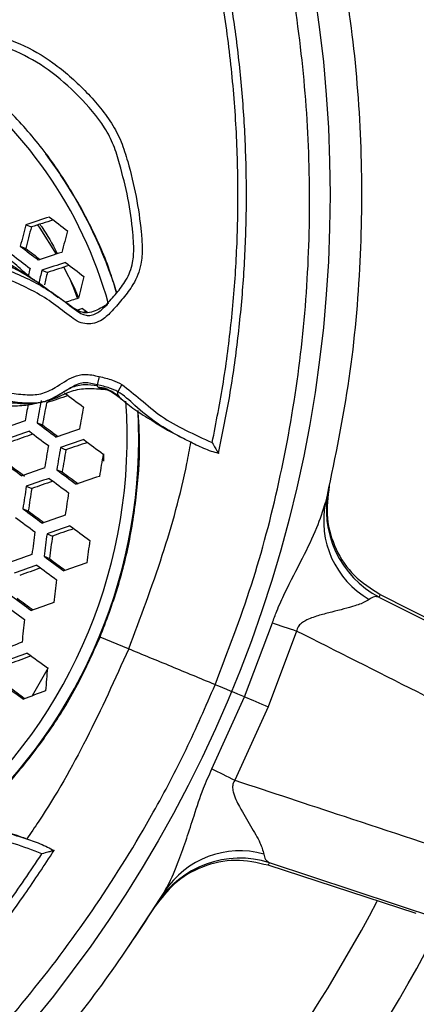
# Model space of a CAD drawing. Units: millimetres. Extents: x 69 to 1126, y 56 to 792.
# Drawn here: x 280 to 294, y 591 to 626 of the extents above; entities that cross this region are included whole.
import ezdxf

# ---------------------------------------------------------------- set-up
doc = ezdxf.new("R2010")
doc.units = ezdxf.units.MM
doc.header["$PDSIZE"] = -1
doc.layers.add('10', color=1, linetype='Continuous')
doc.styles.add('SLDTEXTSTYLE3', font='TXT', dxfattribs={"width": 0.7})
doc.dimstyles.new('SLDDIMSTYLE0', dxfattribs={"dimtxt": 12.733073, "dimasz": 12.733073, "dimexe": 0, "dimexo": 0.0625, "dimgap": 3.183268, "dimtad": 1, "dimdec": 1, "dimrnd": 1e-09, "dimzin": 12, "dimdsep": 46, "dimtxsty": 'SLDTEXTSTYLE3', "dimsah": 1, "dimcen": 0, "dimadec": 0, "dimazin": 3, "dimtfac": 1, "dimtdec": 1, "dimtofl": 0, "dimtmove": 0, "dimatfit": 3, "dimfxl": 1, "dimfrac": 2, "dimtolj": 1, "dimtzin": 12, "dimarcsym": 0})

# ---------------------------------------------------------------- blocks, each defined once
blk = doc.blocks.new('_D')
at = {"layer": '10', "color": 0, "lineweight": -2, "transparency": 16777216}
blk.add_line((460.388, 495.218), (356.365, 555.276), dxfattribs=at)
at = {"layer": '10', "color": 0, "transparency": 16777216}
blk.add_solid([(357.427, 557.114), (355.304, 553.438), (345.338, 561.642)], dxfattribs=at)
at = {"layer": 'Defpoints', "color": 0, "transparency": 16777216}
for p in [(143.787, 678.008), (345.338, 561.642)]:
    blk.add_point(p, dxfattribs=at)
at = {"layer": '10', "color": 0, "transparency": 16777216, "insert": (418.665, 530.334), "char_height": 12.73307, "attachment_point": 5, "rotation": 330, "style": 'SLDTEXTSTYLE3'}
blk.add_mtext('\\A1;∅232.7 [∅9.16]', dxfattribs=at)

msp = doc.modelspace()

# ---------------------------------------------------------------- linework, layer by layer
at = {"color": 7, "linetype": 'Continuous', "lineweight": 25}
for p, q in [((279.809, 618.761), (280.004, 618.68)), ((279.609, 617.998), (279.803, 617.918)), ((280.377, 617.148), (280.572, 617.067)), ((282.404, 613.375), (282.337, 613.083)), ((282.606, 612.941), (282.714, 612.913)), ((283.212, 613.096), (283.067, 612.837)), ((282.714, 612.913), (282.913, 612.803)), ((282.722, 612.892), (282.813, 612.857)), ((282.827, 612.852), (282.892, 612.806)), ((283.177, 612.599), (283.2, 612.576)), ((283.199, 612.577), (283.209, 612.569)), ((283.2, 612.576), (283.211, 612.57)), ((280.204, 611.737), (280.396, 611.657)), ((281.037, 610.86), (281.23, 610.779)), ((282.568, 610.635), (282.566, 610.374)), ((280.903, 610.07), (281.097, 609.99)), ((279.823, 609.48), (280.015, 609.401)), ((279.703, 608.685), (279.894, 608.606)), ((280.559, 607.798), (280.753, 607.718)), ((280.452, 606.997), (280.646, 606.917)), ((292.381, 605.644), (297.313, 603.135)), ((292.358, 605.542), (302.592, 600.41)), ((287.565, 602.013), (288.555, 604.634)), ((289.414, 604.347), (288.409, 601.663)), ((283.453, 603.716), (282.443, 604.135)), ((280.593, 603.04), (280.031, 602.048)), ((286.412, 599.459), (287.565, 602.013)), ((288.409, 601.663), (287.222, 599.055)), ((293.664, 594.326), (288.403, 596.04)), ((299.324, 592.521), (288.459, 596.128)), ((283.45, 593.145), (284.447, 594.661))]:
    msp.add_line(p, q, dxfattribs=at)
at = {"color": 7, "linetype": 'Continuous', "lineweight": 25, "flags": 128}
for points in [[(280.506, 621.274), (280.591, 621.161), (281.041, 620.525)], [(280.9, 617.719), (280.313, 618.632), (280.228, 618.753)], [(281.677, 616.18), (281.517, 616.539), (281.159, 617.257)], [(281.818, 615.792), (281.713, 615.758), (281.631, 615.732)], [(281.848, 615.657), (281.91, 615.677), (281.925, 615.682)], [(288.555, 604.634), (288.655, 604.601), (288.757, 604.567), (288.862, 604.532), (288.968, 604.496), (289.077, 604.46), (289.188, 604.423), (289.3, 604.385), (289.414, 604.347)], [(287.565, 602.013), (287.45, 602.061), (287.329, 602.111), (287.201, 602.164), (287.07, 602.218), (286.935, 602.274), (286.798, 602.331), (286.661, 602.387), (286.525, 602.444)], [(287.565, 602.013), (287.663, 601.973), (287.763, 601.931), (287.865, 601.889), (287.97, 601.845), (288.077, 601.801), (288.186, 601.756), (288.297, 601.71), (288.409, 601.663)], [(286.412, 599.459), (286.506, 599.412), (286.602, 599.364), (286.701, 599.315), (286.801, 599.265), (286.904, 599.214), (287.008, 599.162), (287.115, 599.109), (287.222, 599.055)]]:
    msp.add_lwpolyline(points, dxfattribs=at)
at = {"color": 7, "linetype": 'Continuous', "lineweight": 25}
for radius in [116.4, 116.366, 114.945, 73.11, 73, 46.041]:
    msp.add_circle((244.562, 619.825), radius, dxfattribs=at)
for centre, radius, start, end in [((244.562, 619.825), 70.719, 340.84287, 64.15713), ((244.562, 619.825), 69.846, 340.65402, 64.25235), ((244.562, 619.825), 58.534, 341.92933, 63.07567), ((244.562, 619.825), 56.267, 342.2869, 62.7098), ((244.562, 619.825), 53.892, 342.7064, 62.2952), ((267.904, 611.799), 15.409, 15.6035, 54.3951), ((267.538, 611.517), 16.231, 17.2753, 33.7077), ((321.015, 492.7), 132.625, 107.72045, 108.10133), ((320.347, 494.548), 130.523, 107.64602, 108.0041), ((477.523, 874.596), 322.603, 232.39082, 232.53402), ((356.102, 598.416), 78.959, 165.0683, 165.6402), ((354.802, 598.585), 77.451, 164.96199, 165.5449), ((356.154, 598.434), 77.52, 164.96698, 165.54937), ((479.584, 877.42), 327.551, 232.37323, 232.5141), ((476.627, 873.399), 322.506, 232.38925, 232.50294), ((480.112, 878.144), 328.861, 232.36866, 232.50893), ((321.572, 491.182), 132.913, 107.73429, 108.11425), ((358.942, 597.709), 81.358, 166.13167, 166.3151), ((359.2, 597.654), 81.198, 166.10864, 166.44928), ((321.718, 490.785), 132.954, 107.73626, 108.11609), ((321.052, 492.627), 130.858, 107.66201, 108.01953), ((483.813, 882.903), 333.957, 232.65184, 232.79255), ((357.869, 597.824), 79.657, 166.02035, 166.34678), ((359.483, 597.598), 79.985, 166.019, 166.58495), ((322.098, 489.785), 132.676, 107.73606, 107.95221), ((488.302, 888.881), 342.365, 232.90697, 232.94718), ((322.985, 487.158), 132.277, 108.36503, 108.71472), ((494.798, 897.621), 356.032, 233.12921, 233.26548), ((265.32, 611.227), 18.082, 311.0169, 4.0231), ((367.532, 595.856), 89.189, 169.32131, 169.70133), ((367.409, 595.879), 88.635, 169.178, 169.69385), ((366.173, 596.017), 87.192, 169.14231, 169.66664), ((367.353, 595.887), 87.06, 169.13899, 169.66411), ((265.429, 611.182), 18.387, 311.8835, 3.076), ((324.167, 483.846), 135.436, 109.13158, 109.49425), ((496.074, 899.356), 359.618, 233.11028, 233.24501), ((493.149, 895.386), 354.634, 233.13565, 233.24549), ((324.24, 483.649), 135.247, 109.12391, 109.48714), ((323.618, 485.341), 133.307, 109.07921, 109.41241), ((496.38, 899.771), 360.541, 233.10546, 233.2398), ((323.874, 484.732), 133.604, 108.39858, 108.77155), ((369.223, 595.557), 89.938, 170.16115, 170.67145), ((369.21, 595.558), 89.491, 170.15506, 170.6679), ((323.931, 484.58), 133.366, 108.38789, 108.7616), ((323.28, 486.364), 131.33, 108.32158, 108.67428), ((497.146, 900.787), 360.895, 233.37808, 233.51485), ((367.971, 595.695), 88.043, 170.13488, 170.65612), ((369.065, 595.574), 87.811, 170.13159, 170.6542), ((497.246, 900.949), 363.427, 233.09054, 233.22368), ((494.377, 897.055), 358.539, 233.11504, 233.23085), ((324.45, 483.08), 134.45, 109.09137, 109.45698), ((498.31, 902.366), 364.285, 233.35853, 233.49384), ((495.34, 898.336), 359.226, 233.38741, 233.49952), ((324.084, 484.173), 132.388, 108.34364, 108.72044), ((370.588, 595.338), 91.86, 171.14369, 171.64535), ((324.497, 482.952), 134.183, 109.0804, 109.44681), ((323.868, 484.666), 132.219, 109.02459, 109.37028), ((498.582, 902.735), 365.149, 233.35359, 233.48854), ((244.562, 619.825), 47.16, 347.249, 347.3447), ((369.367, 595.472), 90.431, 171.13973, 171.64931), ((370.547, 595.342), 90.301, 171.13936, 171.64968), ((293.97, 608.646), 3.497, 167.2685, 242.5513), ((293.582, 608.256), 3.207, 168.3341, 240.2884), ((499.323, 903.741), 367.819, 233.33848, 233.4723), ((496.386, 899.756), 362.819, 233.36647, 233.47583), ((324.619, 482.625), 133.109, 109.03583, 109.4055), ((499.476, 903.949), 368.482, 233.33476, 233.4683), ((324.64, 482.568), 132.762, 109.02127, 109.39202), ((499.431, 903.884), 367.492, 233.60321, 233.73967), ((371.494, 595.208), 92.236, 172.11365, 172.61543), ((371.481, 595.209), 91.789, 172.11716, 172.6214), ((370.242, 595.346), 90.341, 172.12881, 172.64117), ((324.004, 484.302), 130.775, 108.97011, 109.31299), ((371.336, 595.225), 90.109, 172.13071, 172.6444), ((324.9, 481.837), 133.024, 109.71599, 110.08108), ((500.042, 904.714), 369.939, 233.58827, 233.72368), ((324.913, 481.8), 132.651, 109.7018, 110.06802), ((500.156, 904.868), 370.535, 233.58465, 233.71981), ((497.04, 900.641), 364.83, 233.61996, 233.7229), ((324.669, 482.494), 131.399, 108.96355, 109.33855), ((324.295, 483.482), 130.719, 109.65353, 109.99913), ((371.863, 595.16), 91.629, 173.10002, 173.60753), ((242.948, 616.724), 50.66, 347.249, 347.3672), ((500.341, 905.119), 372.658, 233.57185, 233.70611), ((500.346, 905.126), 372.265, 233.57422, 233.70864), ((497.364, 901.08), 367.189, 233.60528, 233.71526), ((324.915, 481.798), 131.201, 109.64602, 110.01666), ((371.85, 595.161), 92.595, 174.0496, 174.55426), ((324.899, 481.837), 130.217, 110.32316, 110.69185), ((324.879, 481.893), 129.737, 110.30639, 110.67656), ((499.397, 903.83), 371.964, 233.82712, 233.96412), ((324.265, 483.561), 127.815, 110.26508, 110.61442), ((371.194, 595.221), 90.957, 175.06668, 175.58329), ((498.997, 903.288), 372.69, 233.82247, 233.95915), ((495.932, 899.129), 367.474, 233.8573, 233.96908), ((324.759, 482.218), 127.906, 110.24143, 110.61733), ((287.405, 593.344), 3.207, 74.7116, 146.6659), ((287.404, 592.794), 3.497, 72.4487, 147.7315), ((245.614, 623.16), 50.66, 327.6328, 327.751), ((244.562, 619.825), 53.892, 292.5, 332.2941), ((244.562, 619.825), 47.16, 327.6553, 327.751), ((244.562, 619.825), 56.267, 292.5, 332.7106), ((244.562, 619.825), 58.534, 292.5, 333.0757)]:
    msp.add_arc(centre, radius, start, end, dxfattribs=at)
for points, knots in [([(288.133, 637.873), (288.454, 637.06), (289.098, 635.432), (290.02, 632.517), (290.852, 629.127), (291.469, 625.218), (291.759, 621.232), (291.702, 617.149), (291.308, 613.019), (290.731, 610.28), (290.441, 608.905)], [0, 0, 0, 0, 0.088745, 0.177765, 0.310354, 0.442942, 0.579375, 0.715808, 0.85734, 1, 1, 1, 1]), ([(286.525, 602.444), (286.975, 603.617), (287.877, 605.963), (288.844, 609.651), (289.521, 613.439), (289.871, 617.27), (289.906, 621.075), (289.632, 624.866), (289.04, 628.656), (288.226, 631.978), (287.329, 634.81), (286.711, 636.373), (286.402, 637.156)], [0, 0, 0, 0, 0.105839, 0.211686, 0.320753, 0.429824, 0.535491, 0.641158, 0.749779, 0.858398, 0.92909, 1, 1, 1, 1]), ([(286.644, 610.649), (286.775, 611.287), (287.046, 612.601), (287.334, 614.615), (287.537, 616.679), (287.639, 618.753), (287.64, 620.83), (287.541, 622.906), (287.344, 624.977), (287.04, 627.035), (286.75, 628.613), (286.528, 629.497), (286.475, 629.707)], [0, 0, 0, 0, 0.101589, 0.209434, 0.317347, 0.425329, 0.53338, 0.641494, 0.749665, 0.857891, 0.966171, 1, 1, 1, 1]), ([(286.421, 611.03), (286.56, 611.745), (286.839, 613.175), (287.118, 615.351), (287.294, 617.545), (287.356, 619.826), (287.294, 622.18), (287.089, 624.609), (286.753, 627.035), (286.412, 628.639), (286.241, 629.44)], [0, 0, 0, 0, 0.117746, 0.235493, 0.35449, 0.473488, 0.604255, 0.735022, 0.867511, 1, 1, 1, 1]), ([(278.312, 625.622), (278.745, 625.488), (279.612, 625.221), (280.837, 624.512), (281.92, 623.542), (282.738, 622.594), (283.209, 621.712), (283.477, 620.829), (283.738, 619.762), (283.885, 618.73), (283.946, 617.929), (283.913, 617.287), (283.667, 616.673), (283.263, 616.156), (282.905, 615.735), (282.582, 615.404), (282.255, 615.26), (281.97, 615.229), (281.678, 615.298), (281.291, 615.564), (280.801, 615.965), (279.91, 616.528), (279.18, 616.824), (278.694, 617.021)], [0, 0, 0, 0, 0.076965, 0.153851, 0.23852, 0.323338, 0.365288, 0.407536, 0.479823, 0.552114, 0.584389, 0.616515, 0.660592, 0.69413, 0.727767, 0.754813, 0.771707, 0.787318, 0.802947, 0.821547, 0.866324, 0.910992, 1, 1, 1, 1]), ([(278.796, 617.294), (278.796, 617.294), (279.299, 617.106), (280.046, 616.792), (280.965, 616.218), (281.448, 615.824), (281.788, 615.582), (281.99, 615.533), (282.18, 615.552), (282.424, 615.663), (282.689, 615.947), (283.027, 616.327), (283.4, 616.805), (283.618, 617.363), (283.645, 617.942), (283.592, 618.705), (283.453, 619.708), (283.185, 620.74), (282.943, 621.583), (282.502, 622.429), (281.704, 623.328), (280.665, 624.269), (279.481, 624.937), (278.658, 625.223), (278.238, 625.332), (278.238, 625.332)], [0, 0, 0, 0, 0.000004, 0.096477, 0.145145, 0.19395, 0.208976, 0.219459, 0.230454, 0.242863, 0.266471, 0.300625, 0.334696, 0.374757, 0.406249, 0.437919, 0.512713, 0.587522, 0.62949, 0.670975, 0.757578, 0.844018, 0.921955, 0.999996, 1, 1, 1, 1]), ([(283.024, 616.333), (282.958, 616.566), (282.719, 617.401), (282.109, 618.753), (281.21, 620.362), (280.127, 621.839), (278.884, 623.158), (277.836, 624.094), (277.169, 624.52), (277.005, 624.625)], [0, 0, 0, 0, 0.067612, 0.243017, 0.417864, 0.59271, 0.768113, 0.942958, 1, 1, 1, 1]), ([(279.966, 616.896), (279.963, 616.899), (279.957, 616.905), (279.95, 616.911), (279.937, 616.923), (279.872, 616.973), (279.776, 617.05), (279.625, 617.18), (279.415, 617.37), (279.177, 617.594), (278.984, 617.799), (278.807, 618.021), (278.64, 618.268), (278.475, 618.523), (278.348, 618.776), (278.218, 619.083), (278.084, 619.609), (278.094, 620.248), (278.036, 620.842), (277.984, 621.169), (277.969, 621.264)], [0, 0, 0, 0, 0.037938, 0.074808, 0.108601, 0.14636, 0.17598, 0.201281, 0.253513, 0.307888, 0.360127, 0.39524, 0.452187, 0.513725, 0.545242, 0.601059, 0.689287, 0.824986, 0.948858, 1, 1, 1, 1]), ([(280.303, 618.776), (280.326, 618.744), (280.551, 618.425), (280.755, 618.07), (280.918, 617.739), (280.924, 617.726)], [0, 0, 0, 0, 0.097602, 0.965741, 1, 1, 1, 1]), ([(280.39, 616.597), (280.127, 616.772), (279.791, 616.996), (279.357, 617.224), (279.117, 617.346), (278.956, 617.431), (278.873, 617.475)], [0, 0, 0, 0, 0.538896, 0.687995, 0.83743, 1, 1, 1, 1]), ([(279.214, 617.385), (279.332, 617.306), (279.574, 617.143), (279.887, 616.958), (280.059, 616.829), (280.108, 616.792)], [0, 0, 0, 0, 0.406844, 0.831891, 1, 1, 1, 1]), ([(281.156, 617.255), (281.204, 617.16), (281.376, 616.815), (281.532, 616.446), (281.63, 616.169), (281.635, 616.157)], [0, 0, 0, 0, 0.267776, 0.967516, 1, 1, 1, 1]), ([(280.404, 616.588), (280.336, 616.637), (280.21, 616.727), (280.121, 616.79), (280.08, 616.818)], [0, 0, 0, 0, 0.53884, 1, 1, 1, 1]), ([(280.958, 616.173), (280.949, 616.179), (280.755, 616.315), (280.568, 616.459), (280.39, 616.597)], [0, 0, 0, 0, 0.046394, 1, 1, 1, 1]), ([(281.618, 615.733), (281.596, 615.746), (281.55, 615.772), (281.461, 615.833), (281.355, 615.91), (281.166, 616.046), (280.837, 616.268), (280.566, 616.468), (280.4, 616.59)], [0, 0, 0, 0, 0.072714, 0.147831, 0.230775, 0.327014, 0.58744, 1, 1, 1, 1]), ([(282.7, 615.929), (282.538, 615.836), (282.297, 615.699), (281.935, 615.609), (281.724, 615.671), (281.623, 615.735), (281.596, 615.752)], [0, 0, 0, 0, 0.472234, 0.697368, 0.921186, 1, 1, 1, 1]), ([(282.545, 615.794), (282.56, 615.808), (282.605, 615.852), (282.667, 615.899), (282.707, 615.931)], [0, 0, 0, 0, 0.334156, 1, 1, 1, 1]), ([(276.869, 613.893), (276.946, 613.805), (277.085, 613.644), (277.302, 613.431), (277.475, 613.275), (277.614, 613.161), (277.731, 613.071), (277.852, 612.985), (277.977, 612.904), (278.316, 612.706), (278.894, 612.489), (279.668, 612.401), (280.351, 612.42), (280.921, 612.671), (281.369, 612.996), (281.881, 613.123), (282.193, 613.074), (282.343, 613.051)], [0, 0, 0, 0, 0.061854, 0.112982, 0.1539, 0.178266, 0.202574, 0.226864, 0.251187, 0.275605, 0.419895, 0.547064, 0.656249, 0.749427, 0.846997, 0.926269, 1, 1, 1, 1]), ([(276.902, 613.714), (277.118, 613.489), (277.442, 613.151), (277.91, 612.717), (278.438, 612.443), (279.064, 612.337), (279.741, 612.33), (280.134, 612.42), (280.333, 612.465)], [0, 0, 0, 0, 0.244583, 0.366371, 0.485264, 0.693374, 0.844297, 1, 1, 1, 1]), ([(282.337, 613.083), (282.337, 613.083), (282.191, 613.117), (281.974, 613.175), (281.732, 613.135), (281.428, 613.012), (281.04, 612.725), (280.421, 612.427), (279.748, 612.416), (279.089, 612.511), (278.438, 612.712), (277.838, 613.041), (277.363, 613.409), (277.099, 613.674), (277.009, 613.786), (277.009, 613.786)], [0, 0, 0, 0, 0.00001, 0.076436, 0.111562, 0.12268, 0.244183, 0.355237, 0.465787, 0.58038, 0.69469, 0.810515, 0.926479, 0.99999, 1, 1, 1, 1]), ([(277.242, 613.974), (277.33, 613.879), (277.56, 613.628), (278, 613.291), (278.552, 612.981), (279.158, 612.8), (279.755, 612.719), (280.349, 612.725), (280.924, 613.003), (281.377, 613.355), (281.934, 613.486), (282.232, 613.416), (282.404, 613.375)], [0, 0, 0, 0, 0.068067, 0.179386, 0.290519, 0.400169, 0.510149, 0.608753, 0.706928, 0.840686, 0.908392, 1, 1, 1, 1]), ([(282.404, 613.375), (282.483, 613.356), (282.642, 613.319), (282.918, 613.239), (283.102, 613.15), (283.212, 613.096)], [0, 0, 0, 0, 0.286208, 0.571363, 1, 1, 1, 1]), ([(280.402, 612.478), (280.442, 612.485), (280.759, 612.54), (281.205, 612.8), (281.858, 612.979), (282.26, 612.946), (282.467, 612.929)], [0, 0, 0, 0, 0.055241, 0.444233, 0.714269, 1, 1, 1, 1]), ([(283.067, 612.837), (283.067, 612.837), (282.975, 612.888), (282.808, 612.958), (282.561, 613.03), (282.413, 613.066), (282.337, 613.083), (282.337, 613.083)], [0, 0, 0, 0, 0.000078, 0.407855, 0.697706, 0.999922, 1, 1, 1, 1]), ([(282.343, 613.051), (282.341, 613.057), (282.338, 613.069), (282.337, 613.079), (282.337, 613.083)], [0, 0, 0, 0, 0.535541, 1, 1, 1, 1]), ([(282.378, 612.998), (282.369, 613.008), (282.352, 613.028), (282.346, 613.043), (282.343, 613.051)], [0, 0, 0, 0, 0.491381, 1, 1, 1, 1]), ([(282.378, 612.998), (282.433, 612.993), (282.539, 612.985), (282.638, 612.951), (282.685, 612.934)], [0, 0, 0, 0, 0.517618, 1, 1, 1, 1]), ([(282.422, 612.959), (282.414, 612.966), (282.396, 612.979), (282.384, 612.991), (282.378, 612.998)], [0, 0, 0, 0, 0.499699, 1, 1, 1, 1]), ([(282.422, 612.959), (282.479, 612.959), (282.542, 612.958), (282.6, 612.941), (282.605, 612.94)], [0, 0, 0, 0, 0.905685, 1, 1, 1, 1]), ([(282.464, 612.932), (282.461, 612.933), (282.447, 612.94), (282.433, 612.951), (282.422, 612.959)], [0, 0, 0, 0, 0.218223, 1, 1, 1, 1]), ([(282.685, 612.934), (282.761, 612.898), (282.903, 612.829), (283.033, 612.739), (283.094, 612.696)], [0, 0, 0, 0, 0.526925, 1, 1, 1, 1]), ([(282.715, 612.914), (282.712, 612.915), (282.7, 612.921), (282.692, 612.928), (282.685, 612.934)], [0, 0, 0, 0, 0.258759, 1, 1, 1, 1]), ([(283.212, 613.096), (283.437, 612.92), (283.91, 612.547), (284.607, 611.927), (285.489, 611.456), (286.103, 611.175), (286.421, 611.03)], [0, 0, 0, 0, 0.223092, 0.471323, 0.726501, 1, 1, 1, 1]), ([(282.464, 612.931), (282.489, 612.929), (282.54, 612.926), (282.59, 612.924), (282.615, 612.923)], [0, 0, 0, 0, 0.501234, 1, 1, 1, 1]), ([(282.591, 612.927), (282.606, 612.923), (282.635, 612.915), (282.67, 612.909), (282.688, 612.906)], [0, 0, 0, 0, 0.511741, 1, 1, 1, 1]), ([(282.813, 612.857), (282.884, 612.81), (283.017, 612.722), (283.142, 612.622), (283.2, 612.576)], [0, 0, 0, 0, 0.538477, 1, 1, 1, 1]), ([(282.877, 612.82), (282.902, 612.806), (282.993, 612.755), (283.074, 612.691), (283.133, 612.645)], [0, 0, 0, 0, 0.278158, 1, 1, 1, 1]), ([(286.645, 610.648), (286.562, 610.671), (286.291, 610.746), (285.851, 610.94), (285.206, 611.275), (284.446, 611.7), (283.724, 612.288), (283.294, 612.711), (283.067, 612.837), (283.067, 612.837)], [0, 0, 0, 0, 0.061995, 0.20049, 0.339398, 0.577925, 0.815618, 0.999986, 1, 1, 1, 1]), ([(283.094, 612.696), (283.087, 612.713), (283.077, 612.736), (283.072, 612.769), (283.068, 612.799), (283.067, 612.823), (283.067, 612.837)], [0, 0, 0, 0, 0.353444, 0.471232, 0.689122, 1, 1, 1, 1]), ([(283.094, 612.696), (283.101, 612.686), (283.111, 612.669), (283.126, 612.652), (283.133, 612.645)], [0, 0, 0, 0, 0.595309, 1, 1, 1, 1]), ([(283.133, 612.645), (283.147, 612.629), (283.163, 612.613), (283.176, 612.6), (283.177, 612.599)], [0, 0, 0, 0, 0.928788, 1, 1, 1, 1]), ([(283.179, 612.597), (283.341, 612.463), (283.692, 612.171), (284.222, 611.859), (284.777, 611.498), (285.137, 611.313), (285.325, 611.216)], [0, 0, 0, 0, 0.254885, 0.552731, 0.766214, 1, 1, 1, 1]), ([(282.443, 604.135), (282.664, 604.718), (283.107, 605.888), (283.545, 607.712), (283.799, 609.58), (283.877, 611.064), (283.804, 611.915), (283.785, 612.135)], [0, 0, 0, 0, 0.227598, 0.455878, 0.683476, 0.91828, 1, 1, 1, 1]), ([(283.456, 603.715), (283.871, 604.815), (284.683, 606.969), (285.369, 609.437), (285.62, 610.792), (285.666, 611.041)], [0, 0, 0, 0, 0.4602, 0.900817, 1, 1, 1, 1]), ([(286.421, 611.03), (286.422, 611.029), (286.458, 610.965), (286.518, 610.859), (286.589, 610.741), (286.626, 610.678), (286.646, 610.647), (286.645, 610.648), (286.645, 610.648)], [0, 0, 0, 0, 0.005687, 0.361093, 0.590644, 0.753636, 0.876638, 1, 1, 1, 1]), ([(290.577, 609.493), (290.528, 609.11), (290.432, 608.344), (290.771, 607.225), (291.416, 606.257), (292.059, 605.849), (292.381, 605.644)], [0, 0, 0, 0, 0.248921, 0.497802, 0.748217, 1, 1, 1, 1]), ([(288.555, 604.634), (288.606, 604.773), (288.737, 605.138), (289.096, 605.913), (289.61, 606.893), (290.143, 607.968), (290.347, 608.61), (290.441, 608.905)], [0, 0, 0, 0, 0.090543, 0.237705, 0.524236, 0.782268, 1, 1, 1, 1]), ([(291.992, 605.47), (291.906, 605.418), (291.772, 605.335), (291.331, 605.188), (290.828, 605.057), (290.231, 604.912), (289.874, 604.792), (289.623, 604.658), (289.498, 604.55), (289.433, 604.436), (289.419, 604.371), (289.414, 604.347)], [0, 0, 0, 0, 0.168888, 0.262661, 0.559272, 0.701652, 0.843482, 0.896102, 0.947292, 0.979866, 1, 1, 1, 1]), ([(292.358, 605.542), (292.298, 605.558), (292.175, 605.59), (292.054, 605.511), (291.992, 605.47)], [0, 0, 0, 0, 0.491267, 1, 1, 1, 1]), ([(302.208, 597.902), (300.801, 598.61), (296.536, 600.756), (292.272, 602.906), (289.414, 604.347)], [0, 0, 0, 0, 0.329833, 1, 1, 1, 1]), ([(277.737, 597.521), (277.847, 597.612), (278.445, 598.105), (279.407, 599.163), (280.593, 600.676), (281.631, 602.336), (282.169, 603.529), (282.443, 604.135)], [0, 0, 0, 0, 0.052759, 0.287533, 0.523056, 0.757829, 1, 1, 1, 1]), ([(283.456, 603.715), (282.972, 602.643), (282.023, 600.546), (280.762, 598.316), (279.981, 597.18), (279.838, 596.971)], [0, 0, 0, 0, 0.460169, 0.900757, 1, 1, 1, 1]), ([(286.525, 602.444), (286.521, 602.446), (286, 602.661), (284.963, 603.091), (283.957, 603.507), (283.453, 603.716)], [0, 0, 0, 0, 0.003953, 0.500534, 1, 1, 1, 1]), ([(261.893, 577.986), (263.041, 578.494), (265.336, 579.51), (268.637, 581.406), (271.807, 583.571), (274.783, 586.002), (277.523, 588.645), (280.042, 591.503), (282.338, 594.588), (284.137, 597.503), (285.521, 600.133), (286.19, 601.673), (286.525, 602.444)], [0, 0, 0, 0, 0.105734, 0.211469, 0.320219, 0.428971, 0.534877, 0.640783, 0.749681, 0.858571, 0.929164, 1, 1, 1, 1]), ([(284.725, 595.107), (284.762, 595.169), (284.955, 595.499), (285.322, 596.383), (285.706, 597.576), (286.061, 598.686), (286.308, 599.23), (286.412, 599.459)], [0, 0, 0, 0, 0.052757, 0.280889, 0.633989, 0.845864, 1, 1, 1, 1]), ([(287.222, 599.055), (287.201, 599.021), (287.159, 598.952), (287.137, 598.806), (287.182, 598.505), (287.434, 598.028), (287.788, 597.425), (288.139, 596.841), (288.216, 596.564), (288.251, 596.438)], [0, 0, 0, 0, 0.032184, 0.064341, 0.1175, 0.287738, 0.540047, 0.791331, 1, 1, 1, 1]), ([(287.222, 599.055), (288.515, 598.629), (293.051, 597.134), (297.584, 595.637), (300.825, 594.566)], [0, 0, 0, 0, 0.285009, 1, 1, 1, 1]), ([(279.79, 596.984), (279.713, 597.014), (279.383, 597.144), (278.754, 597.292), (277.907, 597.521), (277.297, 597.593), (276.98, 597.631)], [0, 0, 0, 0, 0.082383, 0.354475, 0.663882, 1, 1, 1, 1]), ([(280.38, 596.446), (280.053, 596.568), (279.427, 596.802), (278.471, 597.092), (277.539, 597.148), (276.934, 597.22), (276.651, 597.254)], [0, 0, 0, 0, 0.273507, 0.523048, 0.776902, 1, 1, 1, 1]), ([(276.73, 597.54), (276.73, 597.54), (276.98, 597.468), (277.58, 597.459), (278.509, 597.392), (279.343, 597.131), (280.039, 596.912), (280.488, 596.739), (280.733, 596.6), (280.809, 596.558)], [0, 0, 0, 0, 0.000014, 0.184245, 0.419499, 0.660854, 0.798996, 0.938051, 1, 1, 1, 1]), ([(267.211, 583.201), (267.426, 583.331), (268.233, 583.816), (269.577, 584.745), (271.239, 585.985), (272.836, 587.309), (274.369, 588.708), (275.834, 590.181), (277.228, 591.723), (278.544, 593.333), (279.746, 594.942), (280.467, 596.042), (280.807, 596.562)], [0, 0, 0, 0, 0.03919, 0.146945, 0.254765, 0.362653, 0.47061, 0.578636, 0.686725, 0.794871, 0.903071, 1, 1, 1, 1]), ([(280.809, 596.558), (280.809, 596.558), (280.809, 596.558), (280.774, 596.549), (280.703, 596.532), (280.57, 596.498), (280.452, 596.466), (280.381, 596.446), (280.38, 596.446)], [0, 0, 0, 0, 0.123362, 0.246364, 0.409356, 0.638907, 0.994313, 1, 1, 1, 1]), ([(267.235, 583.556), (267.913, 583.996), (269.271, 584.876), (271.217, 586.345), (273.09, 587.923), (274.809, 589.552), (276.375, 591.205), (277.798, 592.874), (279.146, 594.615), (279.969, 595.835), (280.38, 596.446)], [0, 0, 0, 0, 0.130767, 0.261534, 0.394023, 0.526512, 0.644258, 0.762004, 0.881002, 1, 1, 1, 1]), ([(288.403, 596.04), (288.017, 596.125), (287.245, 596.295), (286.066, 596.035), (285.063, 595.459), (284.614, 594.869), (284.405, 594.594)], [0, 0, 0, 0, 0.260468, 0.521125, 0.77698, 1, 1, 1, 1]), ([(288.251, 596.438), (288.265, 596.368), (288.294, 596.226), (288.403, 596.161), (288.459, 596.128)], [0, 0, 0, 0, 0.490045, 1, 1, 1, 1]), ([(284.725, 595.107), (284.116, 594.162), (282.898, 592.272), (280.807, 589.592), (278.524, 587.043), (275.927, 584.543), (273.02, 582.15), (269.761, 579.9), (266.299, 577.892), (263.839, 576.801), (262.61, 576.255)], [0, 0, 0, 0, 0.114151, 0.228302, 0.344873, 0.461445, 0.594156, 0.726867, 0.863433, 1, 1, 1, 1])]:
    msp.add_open_spline(points, degree=3, knots=knots, dxfattribs=at)

# ---------------------------------------------------------------- dimensions: what is measured, and where the dimension line sits
at = {"layer": '10'}
dim = msp.add_diameter_dim_2p(p1=(143.787, 678.008), p2=(345.338, 561.642), dimstyle='SLDDIMSTYLE0', dxfattribs=at)
dim.commit()
dim.dimension.update_dxf_attribs({"geometry": '_D', "text_midpoint": (413.891, 522.064)})

doc.saveas('drawing.dxf')
